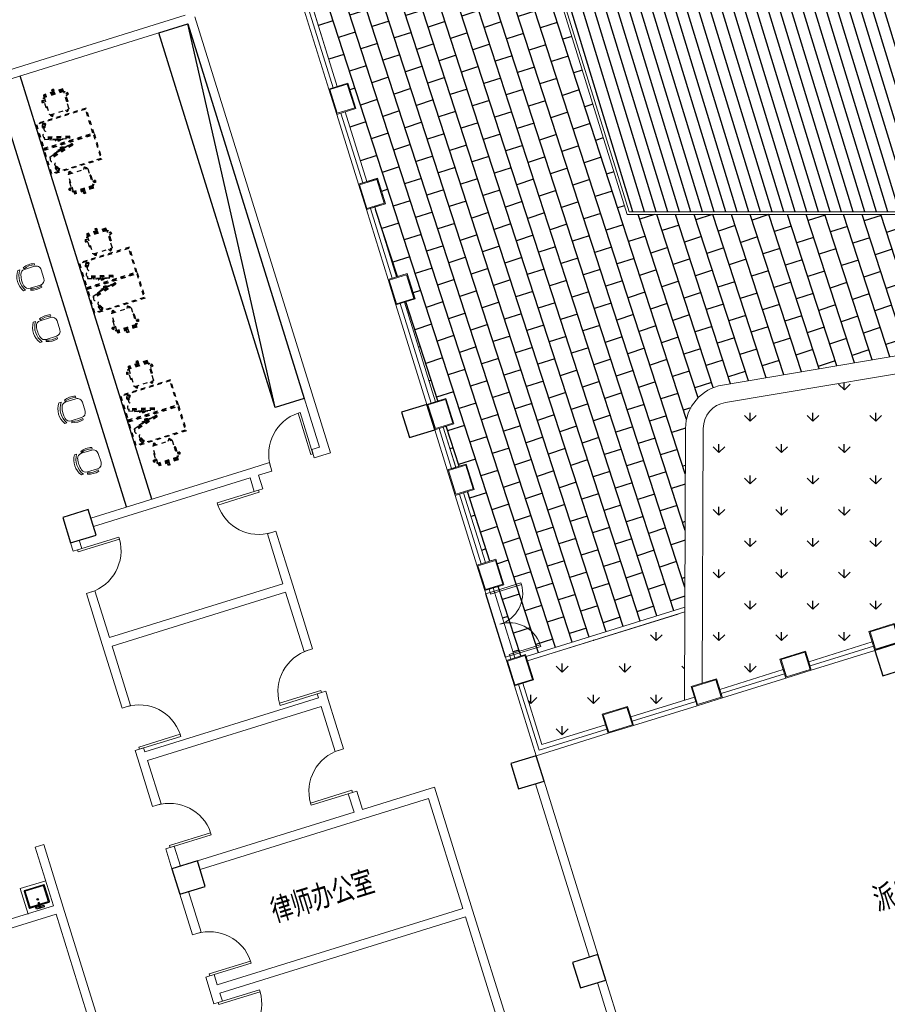
# Model space of a CAD drawing. Extents: x 496473 to 500358, y 3321784 to 3322842.
# Drawn here: x 499856 to 499875, y 3322357 to 3322380 of the extents above; entities that cross this region are included whole.
import ezdxf

# ---------------------------------------------------------------- set-up
doc = ezdxf.new("R2010")
doc.units = 0
doc.header["$LTSCALE"] = 0.5
doc.linetypes.add('HIDDEN2', pattern=[4.7625, 3.175, -1.5875])
doc.layers.get('0').update_dxf_attribs({"linetype": 'CONTINUOUS'})
for name, color, linetype in [('0-图框', 8, 'CONTINUOUS'), ('132', 8, 'CONTINUOUS'), ('COLUMN', 8, 'CONTINUOUS'), ('CURTWALL', 8, 'CONTINUOUS'), ('P-平面-厨、洁具', 8, 'CONTINUOUS'), ('P-活动家具', 8, 'HIDDEN2'), ('P－平面 －洁具2（地不显 天不显）', 8, 'CONTINUOUS'), ('WALL', 8, 'CONTINUOUS'), ('WINDOW', 8, 'CONTINUOUS'), ('填充', 8, 'CONTINUOUS'), ('排水沟', 8, 'CONTINUOUS'), ('文字', 7, 'CONTINUOUS'), ('景观边界', 8, 'CONTINUOUS'), ('立面', 8, 'CONTINUOUS'), ('行车道边线', 2, 'CONTINUOUS')]:
    doc.layers.add(name, color=color, linetype=linetype)
doc.styles.add('宋体', font='txt')
pattern_1 = [(90, (-493302.27, -3313057.9512), (-0.707106781, 0.707106781), [0.1875, -1.226713563]), (45, (-493302.27, -3313057.9512), (-0.7071067812, 0.7071067812), [0.1875, -0.8125]), (135, (-493302.27, -3313057.9512), (-0.7071067812, -0.7071067812), [0.1875, -0.8125])]
pattern_2 = [(90, (-493302.27, -3313057.9512), (-1.414213562, 1.414213562), [0.375, -2.453427126]), (45, (-493302.27, -3313057.9512), (-1.4142135624, 1.4142135624), [0.375, -1.625]), (135, (-493302.27, -3313057.9512), (-1.4142135624, -1.4142135624), [0.375, -1.625])]

# ---------------------------------------------------------------- blocks, each defined once
blk = doc.blocks.new('A$C2AA62A35')
at = {"color": 0, "linetype": 'ByBlock'}
for p, q in [((719, 1161), (741, 1105)), ((769, 1120), (741, 1105)), ((755, 1167), (771, 1126)), ((55, 476), (55, 924)), ((71, 924), (55, 924)), ((119, 930), (71, 924)), ((119, 470), (119, 930)), ((119, 930), (511, 930)), ((347, 954), (131, 954)), ((527, 914), (527, 486)), ((737, 1101), (736, 1103)), ((749, 1107), (737, 1101)), ((749, 1107), (748, 1109)), ((1053, 1086), (1063, 1089)), ((1063, 1089), (1148, 772)), ((1148, 772), (1138, 770)), ((71, 476), (55, 476)), ((119, 470), (71, 476)), ((359, 470), (119, 470)), ((347, 446), (131, 446)), ((511, 470), (359, 470))]:
    blk.add_line(p, q, dxfattribs=at)
at = {"color": 251, "linetype": 'ByBlock'}
for p, q in [((733, 1134), (730, 1133)), ((745, 1139), (740, 1137)), ((763, 1148), (759, 1146)), ((1146, 644), (996, 1202)), ((1156, 646), (1006, 1205))]:
    blk.add_line(p, q, dxfattribs=at)
at = {"color": 0, "linetype": 'ByBlock'}
blk.add_lwpolyline([(1170, 650), (1122, 637), (972, 1196), (1020, 1209)], close=True, dxfattribs=at)
at = {"color": 251, "linetype": 'ByBlock'}
for centre in [(1112, 977), (1136, 889)]:
    blk.add_circle(centre, 6.6, dxfattribs=at)
at = {"color": 0, "linetype": 'ByBlock'}
for centre, radius, start, end in [((693, 1112), 28.6, 126.3951, 206.4356), ((779, 1013), 160, 100.7642, 130.1274), ((750, 1165), 5, 21.5447, 100.7642), ((767, 1124), 5, 297.9674, 21.5447), ((131, 942), 12, 90, 180), ((131, 942), 12, 180, 270), ((347, 942), 12, 0, 90), ((347, 942), 12, 270, 0), ((511, 914), 16, 0, 90), ((698, 1113), 33.4, 203.7721, 280.074), ((717, 1153), 53.3, 286.4887, 296.4939), ((131, 458), 12, 90, 180), ((131, 458), 12, 180, 270), ((347, 458), 12, 0, 90), ((347, 458), 12, 270, 0), ((511, 486), 16, 270, 0)]:
    blk.add_arc(centre, radius, start, end, dxfattribs=at)
at = {"color": 251, "linetype": 'ByBlock'}
for centre, radius, start, end in [((693, 1080), 30.9, 72.7483, 116.8422), ((740, 1115), 51.2, 114.2573, 154.8296), ((693, 1080), 27.9, 66.1527, 117.4129), ((717, 1153), 53.3, 245.9897, 286.4887), ((1024, 909), 128, 325.7763, 64.2237), ((1053, 919), 69.4, 335.0661, 54.9339)]:
    blk.add_arc(centre, radius, start, end, dxfattribs=at)
at = {"color": 251, "linetype": 'ByBlock', "extrusion": (-2.33623e-12, 7.95424e-12, -1)}
for centre, major_axis in [((736, 1136), (-2.89, 7.39)), ((752, 1143), (-7.21, -3.31))]:
    blk.add_ellipse(centre, major_axis=major_axis, ratio=0.432067, start_param=3.141593, end_param=9.424778, dxfattribs=at)
at = {"color": 0, "linetype": 'ByBlock'}
for points, knots in [([(763, 1148), (776, 1139), (835, 1179), (893, 1064), (896, 1239), (996, 1202)], [0, 0, 0, 0, 54.549651, 126.009239, 156.340807, 156.340807, 156.340807, 156.340807]), ([(732, 1102), (730, 1100), (725, 1096), (719, 1090), (712, 1083), (707, 1081), (704, 1080)], [9.51244, 9.51244, 9.51244, 9.51244, 17.355242, 27.460135, 36.892546, 44.800695, 44.800695, 44.800695, 44.800695])]:
    blk.add_open_spline(points, degree=3, knots=knots, dxfattribs=at)
at = {"layer": '0-图框', "color": 251, "linetype": 'ByBlock'}
for p, q in [((71, 476), (71, 924)), ((87, 474), (87, 926)), ((103, 472), (103, 928)), ((165, 1001), (210, 1015)), ((165, 1001), (173, 976)), ((173, 976), (180, 978)), ((177, 988), (208, 998)), ((180, 978), (177, 988)), ((187, 954), (180, 978)), ((211, 988), (208, 998)), ((210, 1015), (218, 990)), ((211, 988), (218, 990)), ((211, 988), (222, 954)), ((553, 909), (531, 893)), ((531, 893), (536, 887)), ((536, 887), (544, 894)), ((544, 894), (564, 867)), ((553, 909), (581, 870)), ((0, 676), (0, 724)), ((0, 724), (26, 724)), ((0, 676), (26, 676)), ((26, 717), (16, 717)), ((16, 683), (16, 717)), ((26, 683), (16, 683)), ((26, 717), (26, 724)), ((26, 717), (55, 717)), ((26, 676), (26, 683)), ((55, 683), (26, 683)), ((55, 683), (55, 717)), ((527, 881), (536, 887)), ((555, 860), (527, 840)), ((555, 860), (564, 867)), ((555, 860), (559, 855)), ((581, 870), (559, 855)), ((180, 422), (187, 446)), ((222, 446), (211, 412)), ((527, 560), (555, 540)), ((536, 513), (527, 519)), ((536, 513), (531, 507)), ((553, 491), (531, 507)), ((536, 513), (544, 506)), ((564, 533), (544, 506)), ((581, 530), (553, 491)), ((559, 545), (555, 540)), ((555, 540), (564, 533)), ((581, 530), (559, 545)), ((165, 399), (173, 424)), ((210, 385), (165, 399)), ((180, 422), (173, 424)), ((180, 422), (177, 412)), ((208, 402), (177, 412)), ((211, 412), (208, 402)), ((210, 385), (218, 410)), ((218, 410), (211, 412))]:
    blk.add_line(p, q, dxfattribs=at)
at = {"layer": '0-图框', "color": 0, "linetype": 'ByBlock'}
blk.add_lwpolyline([(627, 100), (627, 1300), (1227, 1300), (1227, 100)], close=True, dxfattribs=at)
at = {"layer": '0-图框', "color": 251, "linetype": 'ByBlock'}
blk.add_lwpolyline([(647, 120), (647, 1280), (1207, 1280), (1207, 120)], close=True, dxfattribs=at)
blk = doc.blocks.new('A$C0155576D')
at = {"layer": '132', "color": 8, "lineweight": 0}
for p, q in [((16, 544), (52, 544)), ((81, 526), (81, 252)), ((444, 658), (213, 658)), ((576, 261), (576, 526)), ((643, 535), (607, 535)), ((64, 264), (32, 254)), ((596, 255), (627, 245)), ((66, 76), (66, 132)), ((602, 92), (602, 148))]:
    blk.add_line(p, q, dxfattribs=at)
for centre, radius, start, end in [((450, 421), 450, 164.1508, 201.879), ((485, 421), 450, 164.1508, 200.5069), ((213, 526), 132, 90, 180), ((444, 526), 132, 0, 90), ((174, 412), 450, 339.4931, 15.8492), ((209, 412), 450, 338.121, 15.8492), ((213, 252), 132, 180, 257.6359), ((444, 261), 132, 286.7201, 0), ((323, 526), 470, 236.8722, 306.3987), ((323, 470), 470, 236.8722, 306.3987), ((312, 702), 592, 257.6359, 286.7201)]:
    blk.add_arc(centre, radius, start, end, dxfattribs=at)
blk = doc.blocks.new('345345345355')
at = {"layer": 'P-平面-厨、洁具'}
for p, q in [((583955, 234432), (583955, 234283)), ((583955, 234432), (583978, 234432)), ((583978, 234432), (583978, 234283)), ((583955, 234283), (583978, 234283))]:
    blk.add_line(p, q, dxfattribs=at)
blk.add_lwpolyline([(583854, 234389), (583854, 234437), (584079, 234437), (584079, 234389)], close=True, dxfattribs=at)
blk.add_lwpolyline([(583955, 234352), (583692, 234352, 0.414214), (583682, 234343), (583682, 233870, 0.414214), (583692, 233860), (584241, 233860, 0.414214), (584251, 233870), (584251, 234343, 0.414214), (584241, 234352), (583978, 234352)], format="xyb", dxfattribs=at)
at = {"layer": 'P-平面-厨、洁具', "color": 8}
blk.add_lwpolyline([(583955, 234333), (583701, 234333), (583701, 233880), (584231, 233880), (584231, 234333), (583978, 234333)], dxfattribs=at)
blk.add_circle((583966, 234192), 19.6, dxfattribs=at)
blk.add_arc((583966, 234411), 24.4, 297.4729, 242.5271, dxfattribs=at)
blk = doc.blocks.new('_FZHK')
at = {"color": 8}
blk.add_lwpolyline([(-0.5, -0.5), (0.5, -0.5), (0.5, 0.5), (-0.5, 0.5)], close=True, dxfattribs=at)
blk = doc.blocks.new('$DorLib2D$00000001')
at = {"lineweight": 5}
for p, q in [((0.45, 0.975), (0.5, 0.975)), ((0.45, 0), (0.45, 0.975)), ((0.5, 0), (0.5, 0.975)), ((0.5, 0), (0.45, 0))]:
    blk.add_line(p, q, dxfattribs=at)
blk.add_arc((0.475, 0), 0.975, 91.4693, 180, dxfattribs=at)
blk = doc.blocks.new('$DorLib2D$00000002')
at = {"lineweight": 0}
for p, q in [((-0.5, 0), (-0.5, 0.4875)), ((-0.475, 0.4875), (-0.5, 0.4875)), ((-0.475, 0), (-0.475, 0.4875)), ((0.475, 0), (0.475, 0.4875)), ((0.475, 0.4875), (0.5, 0.4875)), ((0.5, 0), (0.5, 0.4875)), ((-0.5, 0), (-0.475, 0)), ((0.5, 0), (0.475, 0))]:
    blk.add_line(p, q, dxfattribs=at)
for centre, start, end in [((-0.4875, 0), 0, 88.53072), ((0.4875, 0), 91.46928, 180)]:
    blk.add_arc(centre, 0.4875, start, end, dxfattribs=at)
blk = doc.blocks.new('vccdd')
at = {"color": 8}
blk.add_line((4945044, -3518096), (4945731, -3509245), dxfattribs=at)
blk.add_lwpolyline([(4945731, -3518096), (4945044, -3518096), (4945044, -3509245), (4945731, -3509245)], close=True, dxfattribs=at)
at = {"layer": 'CURTWALL', "color": 8, "lineweight": 5}
for p, q in [((4948331, -3511595), (4948331, -3509445)), ((4948431, -3511595), (4948431, -3509445)), ((4948531, -3511595), (4948531, -3509445)), ((4948331, -3511595), (4948531, -3511595)), ((4948331, -3513845), (4948331, -3512195)), ((4948331, -3512195), (4948531, -3512195)), ((4948431, -3513845), (4948431, -3512195)), ((4948531, -3513845), (4948531, -3512195)), ((4948331, -3513845), (4948531, -3513845)), ((4948331, -3516095), (4948331, -3514445)), ((4948331, -3514445), (4948531, -3514445)), ((4948431, -3516095), (4948431, -3514445)), ((4948531, -3516095), (4948531, -3514445)), ((4948331, -3516095), (4948531, -3516095)), ((4948331, -3519045), (4948331, -3516695)), ((4948331, -3516695), (4948531, -3516695)), ((4948431, -3519045), (4948431, -3516695)), ((4948531, -3519045), (4948531, -3516695)), ((4948331, -3519045), (4948531, -3519045)), ((4948331, -3520595), (4948331, -3519645)), ((4948331, -3519645), (4948531, -3519645)), ((4948431, -3520595), (4948431, -3519645)), ((4948531, -3520595), (4948531, -3519645)), ((4948331, -3520595), (4948531, -3520595)), ((4948331, -3522845), (4948331, -3521195)), ((4948331, -3521195), (4948531, -3521195)), ((4948431, -3522845), (4948431, -3521195)), ((4948531, -3522845), (4948531, -3521195)), ((4948331, -3522845), (4948531, -3522845)), ((4948331, -3523445), (4948331, -3523520)), ((4948531, -3523445), (4948331, -3523445)), ((4948431, -3523520), (4948431, -3523445)), ((4948531, -3523520), (4948531, -3523445)), ((4948331, -3523520), (4948531, -3523520)), ((4948531, -3525020), (4948331, -3525020)), ((4948331, -3525020), (4948331, -3525095)), ((4948331, -3525095), (4948531, -3525095)), ((4948431, -3525095), (4948431, -3525020)), ((4948531, -3525095), (4948531, -3525020)), ((4948331, -3527345), (4948331, -3525695)), ((4948331, -3525695), (4948531, -3525695)), ((4948431, -3527245), (4948431, -3525695)), ((4948531, -3527145), (4948531, -3525695)), ((4948531, -3527145), (4950031, -3527145)), ((4950031, -3527145), (4950031, -3527345)), ((4950631, -3527145), (4952131, -3527145)), ((4950631, -3527145), (4950631, -3527345)), ((4952131, -3527145), (4952131, -3527345)), ((4952731, -3527145), (4954231, -3527145)), ((4952731, -3527145), (4952731, -3527345)), ((4954231, -3527145), (4954231, -3527345)), ((4954831, -3527145), (4956331, -3527145)), ((4954831, -3527145), (4954831, -3527345)), ((4956331, -3527145), (4956331, -3527345)), ((4948331, -3527345), (4950031, -3527345)), ((4948431, -3527245), (4950031, -3527245)), ((4950631, -3527245), (4952131, -3527245)), ((4950631, -3527345), (4952131, -3527345)), ((4952731, -3527245), (4954231, -3527245)), ((4952731, -3527345), (4954231, -3527345)), ((4954831, -3527245), (4956331, -3527245)), ((4954831, -3527345), (4956331, -3527345))]:
    blk.add_line(p, q, dxfattribs=at)
at = {"layer": 'P-平面-厨、洁具', "color": 8, "lineweight": 5, "ltscale": 2}
for p, q in [((4936331, -3526756), (4936931, -3526756)), ((4936331, -3527356), (4936331, -3526756))]:
    blk.add_line(p, q, dxfattribs=at)
at = {"layer": 'WALL', "color": 8, "lineweight": 9}
for p, q in [((4945731, -3509045), (4937292, -3509045)), ((4945931, -3519445), (4945931, -3509145)), ((4937292, -3509245), (4945731, -3509245)), ((4945731, -3519245), (4945731, -3509245)), ((4940331, -3519245), (4944131, -3519245)), ((4940331, -3519445), (4944031, -3519445)), ((4944031, -3519445), (4944031, -3519766)), ((4944548, -3519245), (4944131, -3519245)), ((4944231, -3519766), (4944231, -3519445)), ((4944231, -3519445), (4944548, -3519445)), ((4944548, -3519445), (4944548, -3519245)), ((4945731, -3519245), (4945548, -3519245)), ((4945548, -3519245), (4945548, -3519445)), ((4945548, -3519445), (4945931, -3519445)), ((4939731, -3519645), (4939731, -3519840)), ((4939931, -3519840), (4939931, -3519645)), ((4939731, -3519840), (4939931, -3519840)), ((4944031, -3519766), (4944231, -3519766)), ((4944231, -3520766), (4944031, -3520766)), ((4944031, -3520766), (4944031, -3521945)), ((4944231, -3522045), (4944231, -3520766)), ((4939931, -3520840), (4939731, -3520840)), ((4939731, -3520840), (4939731, -3522045)), ((4939931, -3521945), (4939931, -3520840)), ((4939731, -3522045), (4939731, -3523549)), ((4939931, -3521945), (4944031, -3521945)), ((4944231, -3523549), (4944231, -3522045)), ((4939931, -3523549), (4939931, -3522145)), ((4939931, -3522145), (4944031, -3522145)), ((4944031, -3522145), (4944031, -3523549)), ((4939731, -3523549), (4939931, -3523549)), ((4944031, -3523549), (4944231, -3523549)), ((4939931, -3524549), (4939731, -3524549)), ((4939731, -3524549), (4939731, -3524745)), ((4939931, -3524645), (4939931, -3524549)), ((4944231, -3524549), (4944031, -3524549)), ((4944031, -3524549), (4944031, -3524645)), ((4944231, -3524745), (4944231, -3524549)), ((4939731, -3524745), (4939731, -3525875)), ((4939931, -3524645), (4944031, -3524645)), ((4944231, -3525906), (4944231, -3524745)), ((4939931, -3525875), (4939931, -3524845)), ((4939931, -3524845), (4944031, -3524845)), ((4944031, -3524845), (4944031, -3525906)), ((4939731, -3525875), (4939931, -3525875)), ((4936931, -3527345), (4936931, -3525959)), ((4936931, -3525959), (4937131, -3525959)), ((4937131, -3527445), (4937131, -3525959)), ((4944031, -3525906), (4944231, -3525906)), ((4939931, -3526875), (4939731, -3526875)), ((4939731, -3526875), (4939731, -3527345)), ((4939931, -3527345), (4939931, -3526875)), ((4944231, -3526906), (4944031, -3526906)), ((4944031, -3526906), (4944031, -3527345)), ((4944231, -3527345), (4944231, -3526906)), ((4935031, -3527345), (4936931, -3527345)), ((4937131, -3531015), (4937131, -3527445)), ((4940331, -3527345), (4944031, -3527345)), ((4944231, -3527345), (4945931, -3527345)), ((4945931, -3530245), (4945931, -3527345)), ((4934931, -3527545), (4936931, -3527545)), ((4936931, -3527545), (4936931, -3531015)), ((4940331, -3527545), (4944131, -3527545)), ((4944131, -3527545), (4945731, -3527545)), ((4945731, -3530145), (4945731, -3527545)), ((4939731, -3527945), (4939731, -3528907)), ((4939931, -3528907), (4939931, -3527945)), ((4948131, -3532045), (4948131, -3527945)), ((4948331, -3532045), (4948331, -3527945)), ((4939731, -3528907), (4939931, -3528907)), ((4939931, -3529907), (4939731, -3529907)), ((4939731, -3529907), (4939731, -3530245)), ((4939931, -3530145), (4939931, -3529907)), ((4939731, -3530245), (4939731, -3530535)), ((4939931, -3530145), (4945731, -3530145)), ((4945931, -3538145), (4945931, -3530245)), ((4939731, -3530535), (4939931, -3530535)), ((4939931, -3530535), (4939931, -3530345)), ((4939931, -3530345), (4945731, -3530345)), ((4945731, -3537945), (4945731, -3530345)), ((4948131, -3538145), (4948131, -3532645)), ((4948331, -3537945), (4948331, -3532645))]:
    blk.add_line(p, q, dxfattribs=at)
at = {"layer": 'WINDOW', "color": 8}
for p, q in [((4941175, -3519245), (4941175, -3509245)), ((4941775, -3519245), (4941775, -3509245)), ((4948331, -3525020), (4948331, -3523520))]:
    blk.add_line(p, q, dxfattribs=at)
at = {"layer": '立面', "color": 8, "lineweight": 5}
for points in [[(4948781, -3512195), (4948331, -3512195), (4948331, -3511595), (4948781, -3511595)], [(4948761, -3512175), (4948351, -3512175), (4948351, -3511615), (4948761, -3511615)], [(4948781, -3514445), (4948331, -3514445), (4948331, -3513845), (4948781, -3513845)], [(4948761, -3514425), (4948351, -3514425), (4948351, -3513865), (4948761, -3513865)], [(4948781, -3516695), (4948331, -3516695), (4948331, -3516095), (4948781, -3516095)], [(4948761, -3516675), (4948351, -3516675), (4948351, -3516115), (4948761, -3516115)], [(4948781, -3519645), (4948331, -3519645), (4948331, -3519045), (4948781, -3519045)], [(4948761, -3519625), (4948351, -3519625), (4948351, -3519065), (4948761, -3519065)], [(4948781, -3521195), (4948331, -3521195), (4948331, -3520595), (4948781, -3520595)], [(4948761, -3521175), (4948351, -3521175), (4948351, -3520615), (4948761, -3520615)], [(4948781, -3523445), (4948331, -3523445), (4948331, -3522845), (4948781, -3522845)], [(4948761, -3523425), (4948351, -3523425), (4948351, -3522865), (4948761, -3522865)], [(4948781, -3525695), (4948331, -3525695), (4948331, -3525095), (4948781, -3525095)], [(4948761, -3525675), (4948351, -3525675), (4948351, -3525115), (4948761, -3525115)], [(4950631, -3526895), (4950631, -3527345), (4950031, -3527345), (4950031, -3526895)], [(4950611, -3526915), (4950611, -3527325), (4950051, -3527325), (4950051, -3526915)], [(4952731, -3526895), (4952731, -3527345), (4952131, -3527345), (4952131, -3526895)], [(4952711, -3526915), (4952711, -3527325), (4952151, -3527325), (4952151, -3526915)], [(4954831, -3526895), (4954831, -3527345), (4954231, -3527345), (4954231, -3526895)], [(4954811, -3526915), (4954811, -3527325), (4954251, -3527325), (4954251, -3526915)], [(4956931, -3526895), (4956931, -3527345), (4956331, -3527345), (4956331, -3526895)], [(4956911, -3526915), (4956911, -3527325), (4956351, -3527325), (4956351, -3526915)]]:
    blk.add_lwpolyline(points, close=True, dxfattribs=at)
at = {"layer": '132', "color": 8, "ltscale": 3, "yscale": 0.8975999996304679, "zscale": 0.8975999996304679}
for p, xscale, rotation in [((4940335, -3513960), -0.8975999996304679, 270.0389958281094), ((4940335, -3514581), 0.8975999996304679, 269.9610041718907), ((4940335, -3517092), -0.8975999996304679, 270.0389958281094), ((4940335, -3517713), 0.8975999996304679, 269.9610041718907)]:
    blk.add_blockref('A$C0155576D', p, dxfattribs=dict(at, xscale=xscale, rotation=rotation))
at = {"layer": 'COLUMN', "color": 8, "xscale": 600, "yscale": 600, "zscale": 600}
for p in [(4940031, -3519345), (4948031, -3519345), (4940031, -3527645), (4948031, -3527645), (4956631, -3527645), (4948031, -3532345)]:
    blk.add_blockref('_FZHK', p, dxfattribs=at)
at = {"layer": 'P-活动家具', "color": 8, "lineweight": 9, "xscale": -1, "rotation": 90}
for p in [(4943075, -3509757), (4943075, -3513043), (4943075, -3516175)]:
    blk.add_blockref('A$C2AA62A35', p, dxfattribs=at)
at = {"layer": 'P-活动家具', "color": 8, "lineweight": 9, "rotation": 89.9999999864359}
for p in [(4943075, -3512212), (4943075, -3515497), (4943075, -3518630)]:
    blk.add_blockref('A$C2AA62A35', p, dxfattribs=at)
at = {"layer": 'P－平面 －洁具2（地不显 天不显）', "color": 8, "xscale": 0.8320000000000002, "yscale": 0.8320000000000002, "zscale": 0.8320000000000002, "rotation": 180}
blk.add_blockref('345345345355', (5422494, -3332256), dxfattribs=at)
at = {"layer": 'WINDOW', "color": 8, "xscale": 1000, "yscale": 1000, "zscale": 1000}
blk.add_blockref('$DorLib2D$00000001', (4945048, -3519345), dxfattribs=at)
at = {"layer": 'WINDOW', "color": 8}
for name, p, xscale, yscale, zscale, rotation in [('$DorLib2D$00000001', (4939831, -3520340), -1000, 1000, -1000, 270), ('$DorLib2D$00000001', (4944131, -3520266), 1000, 1000, 1000, 89.99999999982212), ('$DorLib2D$00000001', (4939831, -3524049), 1000, 1000, 1000, 270), ('$DorLib2D$00000001', (4944131, -3524049), -1000, 1000, -1000, 89.99999999980238), ('$DorLib2D$00000002', (4948431, -3524270), -1500, -1500, -1500, 90), ('$DorLib2D$00000001', (4939831, -3526375), 1000, 1000, 1000, 270), ('$DorLib2D$00000001', (4944131, -3526406), -1000, 1000, -1000, 89.9999999997826), ('$DorLib2D$00000001', (4939831, -3529407), 1000, 1000, 1000, 270), ('$DorLib2D$00000001', (4939831, -3531035), -1000, 1000, -1000, 270)]:
    blk.add_blockref(name, p, dxfattribs=dict(at, xscale=xscale, yscale=yscale, zscale=zscale, rotation=rotation))
at = {"layer": '文字', "color": 8, "style": '宋体', "width": 0.7}
for s, p in [('律师办公室', (4941592, -3529180)), ('派出所勤务指挥', (4954644, -3532965))]:
    blk.add_text(s, height=500, dxfattribs=at).set_placement(p)
blk = doc.blocks.new('A$C5F0370EC')
at = {"layer": '填充', "linetype": 'Continuous'}
h = blk.add_hatch(dxfattribs=at)
h.set_pattern_fill('GRASS', color=8)
h.set_pattern_definition(pattern_1)
h.paths.add_polyline_path([(77.292, 108.663), (77.614, 110.753), (64.143, 106.565), (64.44, 105.611, 0.414214), (65.566, 105.018)])
h.paths.add_polyline_path([(83.066, 112.447), (78.04, 110.885), (77.42, 106.876, 0.30655), (77.66, 106.369), (81.95, 103.831, 0.341055), (82.556, 103.906), (84.76, 106.089, 0.279891), (84.886, 106.592)])
h.paths.add_polyline_path([(86.448, 102.51, 0.536649), (85.84, 102.688), (83.15, 100.419, 0.30207), (83.032, 100.015), (84.178, 96.352), (87.994, 97.538)])
h.paths.add_polyline_path([(86.049, 95.101), (86.622, 95.279), (86.696, 95.04), (88.129, 95.486), (88.055, 95.724), (88.628, 95.902), (88.286, 97.001), (88.138, 97.478), (75.051, 93.41), (74.731, 91.321), (76.097, 91.746), (76.023, 91.984), (76.595, 92.162), (76.67, 91.924), (78.102, 92.369), (78.028, 92.608), (78.601, 92.786), (78.675, 92.547), (80.107, 92.992), (80.033, 93.231), (80.606, 93.409), (80.68, 93.17), (82.113, 93.616), (82.039, 93.854), (82.612, 94.032), (82.686, 93.794), (84.118, 94.239), (84.044, 94.478), (84.617, 94.656), (84.691, 94.417), (86.124, 94.862)])
h.paths.add_polyline_path([(75.09, 96.295, 0.510984), (74.513, 96.864), (68.776, 95.901, 0.365143), (68.275, 95.312), (68.252, 89.569), (68.574, 89.669), (68.648, 89.43), (70.081, 89.876), (70.006, 90.114), (70.579, 90.293), (70.654, 90.054), (72.086, 90.499), (72.012, 90.738), (72.585, 90.916), (72.659, 90.677), (74.091, 91.122), (74.017, 91.361), (74.348, 91.464)])
h.paths.add_polyline_path([(67.859, 91.175), (64.312, 90.072), (64.446, 89.643), (64.207, 89.569), (64.637, 88.184), (66.07, 88.629), (65.996, 88.868), (66.569, 89.046), (66.643, 88.807), (67.851, 89.183)])
h = blk.add_hatch(dxfattribs=at)
h.set_pattern_fill('ANSI31', color=8, scale=2, angle=62)
h.set_pattern_definition([(107, (-493302.26998, -3313057.95123), (-0.23907618899, -0.07309292618), [])])
h.paths.add_polyline_path([(81.746, 103.487), (77.456, 106.025, -0.30655), (77.025, 106.937), (77.275, 108.553), (65.596, 104.923, -0.114395), (65.146, 104.89), (66.602, 100.202), (79.3, 100.202), (82.566, 103.437, -0.241415)])
h.paths.add_polyline_path([(81.271, 98.344), (74.775, 97.253, -0.400102), (75.485, 96.235), (75.068, 93.52), (82.097, 95.705)])
h = blk.add_hatch(dxfattribs=at)
h.set_pattern_fill('GRASS', color=8)
h.set_pattern_definition(pattern_1)
h.paths.add_polyline_path([(217.973, 103.815, 0.271903), (221.955, 108.202), (176.284, 93.935), (177.174, 91.07)])
h.paths.add_polyline_path([(105.481, 68.782), (104.825, 70.883), (104.825, 70.883), (104.796, 70.976), (104.662, 71.408), (104.661, 71.408), (104.587, 71.646), (52.973, 55.604, 0.271903), (58.742, 54.255)])
h = blk.add_hatch(dxfattribs=at)
h.set_pattern_fill('AR-B816', color=8, scale=0.05, angle=108)
h.set_pattern_definition([(108, (-493302.26998, -3313057.95123), (-0.38042260652, -0.12360679775), []), (198, (-493302.26998, -3313057.95123), (-0.25681580877, -0.50402940427), [0.4, -0.4])])
h.paths.add_polyline_path([(81.312, 98.412), (82.154, 95.723), (84.064, 96.316), (82.918, 99.979, -0.30207), (83.072, 100.51), (85.763, 102.78, -0.536649), (86.563, 102.546), (85.268, 106.711, -0.279891), (85.042, 105.805), (82.838, 103.622), (79.324, 100.142), (66.558, 100.142), (65.079, 104.902, -0.267949), (64.344, 105.581), (64.047, 106.536), (59.384, 105.086), (60.022, 103.033), (60.261, 103.107), (60.439, 102.534), (60.2, 102.46), (60.69, 100.884), (60.929, 100.959), (61.107, 100.386), (60.868, 100.312), (61.358, 98.736), (61.596, 98.81), (61.774, 98.237), (61.536, 98.163), (62.233, 95.919), (62.472, 95.993), (62.65, 95.42), (62.411, 95.346), (62.693, 94.439), (62.932, 94.513), (63.11, 93.94), (62.871, 93.866), (63.361, 92.29), (63.6, 92.364), (63.778, 91.791), (63.539, 91.717), (64.029, 90.141), (64.268, 90.216), (64.283, 90.168), (67.859, 91.28), (67.875, 95.313, -0.365143), (68.71, 96.295), (74.447, 97.259)])
h = blk.add_hatch(dxfattribs=at)
h.set_pattern_fill('GRASS', color=8, scale=2)
h.set_pattern_definition(pattern_2)
edge = h.paths.add_edge_path()
edge.add_line((39.074, 74.217), (34.17, 72.693))
edge.add_line((34.17, 72.693), (31.944, 79.855))
edge.add_line((31.944, 79.855), (31.937, 79.853))
edge.add_line((31.937, 79.853), (31.195, 82.24))
edge.add_line((31.195, 82.24), (36.104, 83.766))
edge.add_arc((35.852, 84.578), 0.85, 287.2665, 377.2739)
edge.add_line((36.664, 84.83), (36.426, 85.594))
edge.add_arc((35.615, 85.342), 0.85, 17.2739, 107.2674)
edge.add_line((35.362, 86.154), (30.452, 84.627))
edge.add_line((30.452, 84.627), (28.968, 89.402))
edge.add_line((28.968, 89.402), (28.968, 89.402))
edge.add_line((28.968, 89.402), (28.226, 91.789))
edge.add_line((28.226, 91.789), (27.483, 94.177))
edge.add_line((27.483, 94.177), (32.723, 95.805))
edge.add_arc((32.552, 96.275), 0.5, 290.0195, 384.5178)
edge.add_line((33.007, 96.483), (33.007, 96.483))
edge.add_arc((28.43, 94.47), 5, 23.7391, 107.2691)
edge.add_line((26.946, 99.245), (25.041, 98.653))
edge.add_line((25.041, 98.653), (51.812, 12.537))
edge.add_arc((66.194, 17.114), 15.093, 197.6542, 286.5297)
edge.add_line((70.488, 2.645), (129.615, 20.627))
edge.add_line((129.615, 20.627), (128.965, 22.728))
edge.add_line((128.965, 22.728), (97.705, 13.116))
edge.add_line((97.705, 13.116), (96.737, 12.187))
edge.add_line((96.737, 12.187), (94.154, 20.495))
edge.add_line((94.154, 20.495), (126.747, 30.52))
edge.add_line((126.747, 30.52), (126.535, 31.203))
edge.add_line((126.535, 31.203), (92.061, 20.497))
edge.add_line((92.061, 20.497), (93.883, 14.633))
edge.add_arc((91.973, 14.039), 2, -73.0843, 17.2536, ccw=False)
edge.add_line((92.555, 12.126), (69.717, 5.18))
edge.add_arc((66.128, 16.998), 12.35, 197.2692, 286.8926, ccw=False)
edge.add_line((54.335, 13.331), (50.477, 25.743))
edge.add_line((50.477, 25.743), (49.77, 28.014))
edge.add_line((49.77, 28.014), (45.68, 41.175))
edge.add_line((45.68, 41.175), (44.873, 43.764))
edge.add_line((44.873, 43.764), (39.782, 60.142))
edge.add_arc((41.215, 60.587), 1.5, 107.2733, 197.2692, ccw=False)
edge.add_line((40.769, 62.02), (43.35, 62.822))
edge.add_line((43.35, 62.822), (43.332, 63.388))
edge.add_line((43.332, 63.388), (43.108, 64.108))
edge.add_arc((42.296, 63.855), 0.85, 17.2733, 107.2683)
edge.add_line((42.044, 64.667), (37.141, 63.143))
edge.add_line((37.141, 63.143), (37.133, 63.141))
edge.add_line((37.133, 63.141), (34.915, 70.305))
edge.add_line((34.915, 70.305), (39.817, 71.829))
edge.add_arc((39.564, 72.64), 0.85, 287.2665, 377.281)
edge.add_line((40.376, 72.893), (40.138, 73.658))
edge.add_arc((39.326, 73.406), 0.85, 17.2882, 107.2692)
h = blk.add_hatch(dxfattribs=at)
h.set_pattern_fill('GRASS', color=8, scale=2)
h.set_pattern_definition(pattern_2)
h.paths.add_polyline_path([(104.543, 71.79), (105.307, 72.027), (105.425, 71.645), (104.661, 71.408)], flags=16)
h.paths.add_polyline_path([(104.497, 71.933), (104.379, 72.315), (105.143, 72.552), (105.261, 72.17)], flags=16)
h.paths.add_polyline_path([(104.707, 71.265), (105.471, 71.502), (105.589, 71.12), (104.825, 70.883)], flags=16)
h.paths.add_polyline_path([(104.333, 72.458), (104.215, 72.84), (104.979, 73.077), (105.097, 72.695)], flags=16)
h.paths.add_polyline_path([(104.871, 70.74), (105.635, 70.977), (105.753, 70.595), (104.989, 70.358)], flags=16)
h.paths.add_polyline_path([(104.169, 72.983), (104.051, 73.364), (104.815, 73.602), (104.933, 73.22)], flags=16)
h.paths.add_polyline_path([(105.035, 70.215), (105.799, 70.452), (105.917, 70.07), (105.153, 69.833)], flags=16)
h.paths.add_polyline_path([(104.005, 73.508), (103.887, 73.889), (104.651, 74.127), (104.769, 73.745)], flags=16)
h.paths.add_polyline_path([(105.199, 69.69), (105.963, 69.927), (106.081, 69.545), (105.317, 69.308)], flags=16)
h.paths.add_polyline_path([(103.841, 74.032), (103.723, 74.414), (104.487, 74.652), (104.605, 74.27)], flags=16)
h.paths.add_polyline_path([(103.677, 74.557), (103.559, 74.939), (104.323, 75.177), (104.441, 74.795)], flags=16)
h.paths.add_polyline_path([(103.513, 75.082), (103.395, 75.464), (104.159, 75.702), (104.277, 75.32)], flags=16)
h.paths.add_polyline_path([(103.35, 75.603), (103.231, 75.985), (103.995, 76.223), (104.114, 75.841)], flags=16)
h.paths.add_polyline_path([(105.451, 72.072), (106.215, 72.309), (106.334, 71.927), (105.57, 71.69)], flags=16)
h.paths.add_polyline_path([(105.406, 72.215), (105.287, 72.597), (106.051, 72.834), (106.17, 72.452)], flags=16)
h.paths.add_polyline_path([(105.615, 71.547), (106.379, 71.784), (106.498, 71.402), (105.734, 71.165)], flags=16)
h.paths.add_polyline_path([(103.189, 76.123), (103.07, 76.505), (103.834, 76.743), (103.953, 76.361)], flags=16)
h.paths.add_polyline_path([(105.242, 72.74), (105.123, 73.122), (105.887, 73.359), (106.006, 72.977)], flags=16)
h.paths.add_polyline_path([(105.779, 71.022), (106.543, 71.259), (106.662, 70.877), (105.898, 70.64)], flags=16)
h.paths.add_polyline_path([(105.078, 73.265), (104.959, 73.647), (105.723, 73.884), (105.842, 73.502)], flags=16)
h.paths.add_polyline_path([(105.943, 70.497), (106.707, 70.734), (106.826, 70.352), (106.062, 70.115)], flags=16)
h.paths.add_polyline_path([(104.914, 73.79), (104.795, 74.172), (105.559, 74.409), (105.678, 74.027)], flags=16)
h.paths.add_polyline_path([(106.107, 69.972), (106.871, 70.209), (106.99, 69.828), (106.226, 69.59)], flags=16)
h.paths.add_polyline_path([(103.025, 76.648), (102.906, 77.03), (103.67, 77.268), (103.789, 76.886)], flags=16)
h.paths.add_polyline_path([(104.75, 74.315), (104.631, 74.697), (105.395, 74.934), (105.514, 74.552)], flags=16)
h.paths.add_polyline_path([(104.586, 74.84), (104.467, 75.222), (105.231, 75.459), (105.35, 75.077)], flags=16)
h.paths.add_polyline_path([(102.861, 77.173), (102.742, 77.555), (103.506, 77.793), (103.625, 77.411)], flags=16)
h.paths.add_polyline_path([(104.422, 75.365), (104.303, 75.747), (105.067, 75.984), (105.186, 75.602)], flags=16)
h.paths.add_polyline_path([(104.259, 75.886), (104.14, 76.268), (104.904, 76.505), (105.023, 76.123)], flags=16)
h.paths.add_polyline_path([(102.697, 77.694), (102.579, 78.076), (103.342, 78.313), (103.461, 77.931)], flags=16)
edge = h.paths.add_edge_path()
edge.add_line((104.825, 70.883), (105.481, 68.782))
edge.add_line((105.481, 68.782), (105.362, 69.164))
edge.add_line((105.362, 69.164), (106.126, 69.402))
edge.add_line((106.126, 69.402), (106.245, 69.02))
edge.add_line((106.245, 69.02), (106.389, 69.065))
edge.add_line((106.389, 69.065), (106.271, 69.447))
edge.add_line((106.271, 69.447), (107.035, 69.684))
edge.add_line((107.035, 69.684), (107.153, 69.302))
edge.add_line((107.153, 69.302), (129.55, 76.264))
edge.add_line((129.55, 76.264), (128.883, 78.412))
edge.add_line((128.883, 78.412), (127.546, 77.997))
edge.add_line((127.546, 77.997), (127.62, 77.758))
edge.add_line((127.62, 77.758), (127.047, 77.58))
edge.add_line((127.047, 77.58), (126.973, 77.819))
edge.add_line((126.973, 77.819), (125.636, 77.403))
edge.add_line((125.636, 77.403), (125.755, 77.022))
edge.add_line((125.755, 77.022), (124.991, 76.784))
edge.add_line((124.991, 76.784), (124.872, 77.166))
edge.add_line((124.872, 77.166), (123.535, 76.75))
edge.add_line((123.535, 76.75), (123.61, 76.512))
edge.add_line((123.61, 76.512), (123.037, 76.334))
edge.add_line((123.037, 76.334), (122.962, 76.572))
edge.add_line((122.962, 76.572), (121.626, 76.157))
edge.add_line((121.626, 76.157), (121.744, 75.775))
edge.add_line((121.744, 75.775), (120.98, 75.537))
edge.add_line((120.98, 75.537), (120.862, 75.919))
edge.add_line((120.862, 75.919), (119.525, 75.504))
edge.add_line((119.525, 75.504), (119.599, 75.265))
edge.add_line((119.599, 75.265), (119.026, 75.087))
edge.add_line((119.026, 75.087), (118.952, 75.326))
edge.add_line((118.952, 75.326), (117.615, 74.91))
edge.add_line((117.615, 74.91), (117.734, 74.528))
edge.add_line((117.734, 74.528), (116.97, 74.291))
edge.add_line((116.97, 74.291), (116.851, 74.673))
edge.add_line((116.851, 74.673), (115.514, 74.257))
edge.add_line((115.514, 74.257), (115.588, 74.018))
edge.add_line((115.588, 74.018), (115.015, 73.84))
edge.add_line((115.015, 73.84), (114.941, 74.079))
edge.add_line((114.941, 74.079), (113.604, 73.664))
edge.add_line((113.604, 73.664), (113.723, 73.282))
edge.add_line((113.723, 73.282), (112.959, 73.044))
edge.add_line((112.959, 73.044), (112.84, 73.426))
edge.add_line((112.84, 73.426), (111.503, 73.011))
edge.add_line((111.503, 73.011), (111.622, 72.629))
edge.add_line((111.622, 72.629), (108.662, 71.708))
edge.add_line((108.662, 71.708), (107.89, 74.191))
edge.add_line((107.89, 74.191), (108.272, 74.31))
edge.add_line((108.272, 74.31), (108.094, 74.883))
edge.add_line((108.094, 74.883), (107.712, 74.764))
edge.add_line((107.712, 74.764), (106.91, 77.343))
edge.add_line((106.91, 77.343), (104.843, 76.7))
edge.add_line((104.843, 76.7), (104.861, 76.643))
edge.add_line((104.861, 76.643), (104.097, 76.406))
edge.add_line((104.097, 76.406), (103.978, 76.788))
edge.add_line((103.978, 76.788), (104.753, 77.028))
edge.add_line((104.753, 77.028), (104.708, 77.171))
edge.add_line((104.708, 77.171), (103.933, 76.931))
edge.add_line((103.933, 76.931), (103.814, 77.312))
edge.add_line((103.814, 77.312), (104.59, 77.554))
edge.add_line((104.59, 77.554), (104.546, 77.697))
edge.add_line((104.546, 77.697), (103.769, 77.455))
edge.add_line((103.769, 77.455), (103.65, 77.837))
edge.add_line((103.65, 77.837), (104.428, 78.079))
edge.add_line((104.428, 78.079), (104.385, 78.219))
edge.add_line((104.385, 78.219), (103.606, 77.976))
edge.add_line((103.606, 77.976), (103.487, 78.358))
edge.add_line((103.487, 78.358), (104.267, 78.601))
edge.add_line((104.267, 78.601), (104.145, 78.996))
edge.add_line((104.145, 78.996), (102.808, 78.581))
edge.add_line((102.808, 78.581), (102.882, 78.342))
edge.add_line((102.882, 78.342), (102.309, 78.164))
edge.add_line((102.309, 78.164), (102.235, 78.403))
edge.add_line((102.235, 78.403), (100.803, 77.957))
edge.add_line((100.803, 77.957), (100.877, 77.719))
edge.add_line((100.877, 77.719), (100.304, 77.541))
edge.add_line((100.304, 77.541), (100.23, 77.779))
edge.add_line((100.23, 77.779), (98.797, 77.334))
edge.add_line((98.797, 77.334), (98.872, 77.095))
edge.add_line((98.872, 77.095), (98.299, 76.917))
edge.add_line((98.299, 76.917), (98.224, 77.156))
edge.add_line((98.224, 77.156), (96.792, 76.711))
edge.add_line((96.792, 76.711), (96.866, 76.472))
edge.add_line((96.866, 76.472), (96.293, 76.294))
edge.add_line((96.293, 76.294), (96.219, 76.533))
edge.add_line((96.219, 76.533), (94.787, 76.087))
edge.add_line((94.787, 76.087), (94.861, 75.849))
edge.add_line((94.861, 75.849), (94.288, 75.671))
edge.add_line((94.288, 75.671), (94.214, 75.909))
edge.add_line((94.214, 75.909), (92.781, 75.464))
edge.add_line((92.781, 75.464), (92.855, 75.225))
edge.add_line((92.855, 75.225), (92.282, 75.047))
edge.add_line((92.282, 75.047), (92.208, 75.286))
edge.add_line((92.208, 75.286), (90.776, 74.841))
edge.add_line((90.776, 74.841), (90.85, 74.602))
edge.add_line((90.85, 74.602), (90.277, 74.424))
edge.add_line((90.277, 74.424), (90.203, 74.663))
edge.add_line((90.203, 74.663), (88.77, 74.218))
edge.add_line((88.77, 74.218), (88.845, 73.979))
edge.add_line((88.845, 73.979), (88.272, 73.801))
edge.add_line((88.272, 73.801), (88.198, 74.039))
edge.add_line((88.198, 74.039), (86.765, 73.594))
edge.add_line((86.765, 73.594), (86.839, 73.355))
edge.add_line((86.839, 73.355), (86.266, 73.177))
edge.add_line((86.266, 73.177), (86.192, 73.416))
edge.add_line((86.192, 73.416), (84.76, 72.971))
edge.add_line((84.76, 72.971), (84.834, 72.732))
edge.add_line((84.834, 72.732), (84.261, 72.554))
edge.add_line((84.261, 72.554), (84.187, 72.793))
edge.add_line((84.187, 72.793), (82.754, 72.348))
edge.add_line((82.754, 72.348), (82.829, 72.109))
edge.add_line((82.829, 72.109), (82.256, 71.931))
edge.add_line((82.256, 71.931), (82.181, 72.17))
edge.add_line((82.181, 72.17), (80.749, 71.724))
edge.add_line((80.749, 71.724), (80.823, 71.486))
edge.add_line((80.823, 71.486), (80.25, 71.307))
edge.add_line((80.25, 71.307), (80.176, 71.546))
edge.add_line((80.176, 71.546), (78.744, 71.101))
edge.add_line((78.744, 71.101), (78.818, 70.862))
edge.add_line((78.818, 70.862), (78.245, 70.684))
edge.add_line((78.245, 70.684), (78.171, 70.923))
edge.add_line((78.171, 70.923), (76.738, 70.478))
edge.add_line((76.738, 70.478), (76.813, 70.239))
edge.add_line((76.813, 70.239), (76.24, 70.061))
edge.add_line((76.24, 70.061), (76.165, 70.3))
edge.add_line((76.165, 70.3), (74.733, 69.854))
edge.add_line((74.733, 69.854), (74.807, 69.616))
edge.add_line((74.807, 69.616), (74.234, 69.438))
edge.add_line((74.234, 69.438), (74.16, 69.676))
edge.add_line((74.16, 69.676), (72.728, 69.231))
edge.add_line((72.728, 69.231), (72.802, 68.992))
edge.add_line((72.802, 68.992), (72.229, 68.814))
edge.add_line((72.229, 68.814), (72.155, 69.053))
edge.add_line((72.155, 69.053), (70.722, 68.608))
edge.add_line((70.722, 68.608), (70.796, 68.369))
edge.add_line((70.796, 68.369), (70.223, 68.191))
edge.add_line((70.223, 68.191), (70.149, 68.43))
edge.add_line((70.149, 68.43), (68.717, 67.984))
edge.add_line((68.717, 67.984), (68.791, 67.746))
edge.add_line((68.791, 67.746), (68.218, 67.568))
edge.add_line((68.218, 67.568), (68.144, 67.806))
edge.add_line((68.144, 67.806), (66.712, 67.361))
edge.add_line((66.712, 67.361), (66.83, 66.979))
edge.add_line((66.83, 66.979), (61.865, 65.436))
edge.add_line((61.865, 65.436), (59.876, 71.834))
edge.add_line((59.876, 71.834), (51.854, 69.34))
edge.add_line((51.854, 69.34), (51.038, 71.967))
edge.add_line((51.038, 71.967), (51.42, 72.085))
edge.add_line((51.42, 72.085), (50.93, 73.661))
edge.add_line((50.93, 73.661), (50.692, 73.587))
edge.add_line((50.692, 73.587), (50.514, 74.16))
edge.add_line((50.514, 74.16), (50.752, 74.234))
edge.add_line((50.752, 74.234), (50.263, 75.809))
edge.add_line((50.263, 75.809), (50.024, 75.735))
edge.add_line((50.024, 75.735), (49.846, 76.308))
edge.add_line((49.846, 76.308), (50.085, 76.382))
edge.add_line((50.085, 76.382), (49.595, 77.958))
edge.add_line((49.595, 77.958), (49.356, 77.884))
edge.add_line((49.356, 77.884), (49.178, 78.457))
edge.add_line((49.178, 78.457), (49.417, 78.531))
edge.add_line((49.417, 78.531), (48.927, 80.107))
edge.add_line((48.927, 80.107), (48.688, 80.032))
edge.add_line((48.688, 80.032), (48.51, 80.605))
edge.add_line((48.51, 80.605), (48.749, 80.68))
edge.add_line((48.749, 80.68), (48.259, 82.255))
edge.add_line((48.259, 82.255), (48.02, 82.181))
edge.add_line((48.02, 82.181), (47.842, 82.754))
edge.add_line((47.842, 82.754), (48.081, 82.828))
edge.add_line((48.081, 82.828), (47.591, 84.404))
edge.add_line((47.591, 84.404), (47.353, 84.33))
edge.add_line((47.353, 84.33), (47.174, 84.903))
edge.add_line((47.174, 84.903), (47.413, 84.977))
edge.add_line((47.413, 84.977), (46.923, 86.553))
edge.add_line((46.923, 86.553), (46.685, 86.478))
edge.add_line((46.685, 86.478), (46.507, 87.051))
edge.add_line((46.507, 87.051), (46.745, 87.125))
edge.add_line((46.745, 87.125), (46.256, 88.701))
edge.add_line((46.256, 88.701), (46.017, 88.627))
edge.add_line((46.017, 88.627), (45.839, 89.2))
edge.add_line((45.839, 89.2), (46.077, 89.274))
edge.add_line((46.077, 89.274), (45.796, 90.181))
edge.add_line((45.796, 90.181), (43.122, 89.35))
edge.add_line((43.122, 89.35), (42.929, 89.971))
edge.add_line((42.929, 89.971), (42.451, 89.822))
edge.add_arc((42.704, 89.011), 0.85, 107.2665, 197.2665)
edge.add_line((41.892, 88.758), (49.297, 64.933))
edge.add_line((49.297, 64.933), (49.297, 64.933))
edge.add_line((49.297, 64.933), (50.826, 60.015))
edge.add_line((50.826, 60.015), (51.42, 58.105))
edge.add_arc((57.006, 59.841), 5.85, 197.2665, 226.4219)
edge.add_line((52.973, 55.604), (104.587, 71.646))
edge.add_line((104.587, 71.646), (104.661, 71.408))
edge.add_line((104.661, 71.408), (104.662, 71.408))
edge.add_line((104.662, 71.408), (104.796, 70.976))
edge.add_line((104.796, 70.976), (104.825, 70.883))
edge.add_line((104.825, 70.883), (104.825, 70.883))
at = {"layer": '排水沟', "lineweight": 5}
h = blk.add_hatch(dxfattribs=at)
h.set_pattern_fill('ANSI31', color=8, scale=0.05, style=0)
h.set_pattern_definition([(45, (-493302.26998, -3313057.95123), (-0.112253201513, 0.112253201513), [])])
edge = h.paths.add_edge_path()
edge.add_line((57.003, 42.839), (56.85, 43.33))
edge.add_arc((63.992, 40.734), 7.6, 107.2665, 160.0213, ccw=False)
edge.add_line((61.737, 47.991), (114.916, 64.521))
edge.add_arc((121.031, 44.849), 20.6, 86.3018, 107.2665, ccw=False)
edge.add_line((122.36, 65.406), (132.632, 64.742))
edge.add_arc((133.561, 79.112), 14.4, 266.3018, 287.2665)
edge.add_line((137.835, 65.361), (156.123, 71.045))
edge.add_arc((151.849, 84.796), 14.4, 287.2665, 308.2312)
edge.add_line((160.76, 73.485), (168.846, 79.855))
edge.add_arc((181.594, 63.672), 20.601, 107.266, 128.2307, ccw=False)
edge.add_line((175.48, 83.345), (219.11, 96.874))
edge.add_arc((221.36, 89.615), 7.6, 54.5929, 107.2276, ccw=False)
edge.add_line((225.764, 95.809), (225.917, 95.318))
edge.add_arc((221.36, 89.615), 7.3, 51.3754, 107.2276)
edge.add_line((219.198, 96.587), (175.569, 83.059))
edge.add_arc((181.594, 63.673), 20.301, 107.2663, 128.231)
edge.add_line((169.031, 79.619), (160.946, 73.249))
edge.add_arc((151.849, 84.796), 14.7, 287.2665, 308.2312, ccw=False)
edge.add_line((156.212, 70.759), (137.924, 65.075))
edge.add_arc((133.561, 79.112), 14.7, 266.3018, 287.2665, ccw=False)
edge.add_line((132.613, 64.443), (122.34, 65.107))
edge.add_arc((121.031, 44.849), 20.3, 86.3018, 107.2665)
edge.add_line((115.005, 64.234), (61.826, 47.705))
edge.add_arc((63.992, 40.734), 7.3, 107.2665, 163.2388)
at = {"layer": '景观边界', "color": 8, "linetype": 'Continuous', "lineweight": 13}
for p, q in [((79.3, 100.202), (66.602, 100.202)), ((79.324, 100.142), (66.558, 100.142))]:
    blk.add_line(p, q, dxfattribs=at)
at = {"layer": '景观边界', "color": 8, "linetype": 'Continuous', "lineweight": 13, "flags": 128}
for points in [[(59.384, 105.086), (60.022, 103.033), (60.261, 103.107), (60.439, 102.534), (60.2, 102.46), (60.69, 100.884), (60.929, 100.959), (61.107, 100.386), (60.868, 100.312), (61.358, 98.736), (61.596, 98.81), (61.774, 98.237), (61.536, 98.163), (62.233, 95.919), (62.472, 95.993), (62.65, 95.42), (62.411, 95.346), (62.693, 94.439), (62.932, 94.513), (63.11, 93.94), (62.871, 93.866), (63.361, 92.29), (63.6, 92.364), (63.778, 91.791), (63.539, 91.717), (64.029, 90.141), (64.268, 90.216), (64.312, 90.072)], [(66.558, 100.142), (65.079, 104.902)], [(66.602, 100.202), (65.146, 104.89)], [(64.312, 90.072), (64.446, 89.643), (64.207, 89.569), (64.637, 88.184), (66.07, 88.629), (65.996, 88.868), (66.569, 89.046), (66.643, 88.807), (68.075, 89.252), (68.001, 89.491), (68.574, 89.669), (68.648, 89.43), (70.081, 89.876), (70.006, 90.114), (70.579, 90.293), (70.654, 90.054), (72.086, 90.499), (72.012, 90.738), (72.585, 90.916)], [(64.283, 90.168), (67.859, 91.28)], [(64.312, 90.072), (67.859, 91.175)], [(64.456, 90.117), (67.708, 91.128)], [(64.456, 90.117), (67.708, 91.128)]]:
    blk.add_lwpolyline(points, dxfattribs=at)
for points in [[(74.731, 91.321), (75.485, 96.235, 0.510984), (74.447, 97.259), (68.71, 96.295, 0.365143), (67.875, 95.313), (67.851, 89.183)], [(74.348, 91.464), (75.09, 96.295, 0.510984), (74.513, 96.864), (68.776, 95.901, 0.365143), (68.275, 95.312), (68.252, 89.569)]]:
    blk.add_lwpolyline(points, format="xyb", dxfattribs=at)
at = {"color": 8, "xscale": 0.001, "yscale": 0.001, "zscale": 0.001, "rotation": 17.2665076485909}
blk.add_blockref('vccdd', (-5707.801, 1987.569), dxfattribs=at)

msp = doc.modelspace()

# ---------------------------------------------------------------- block references
at = {"layer": '行车道边线', "color": 8}
msp.add_blockref('A$C5F0370EC', (499803.002, 3322275.088), dxfattribs=at)

doc.saveas('drawing.dxf')
